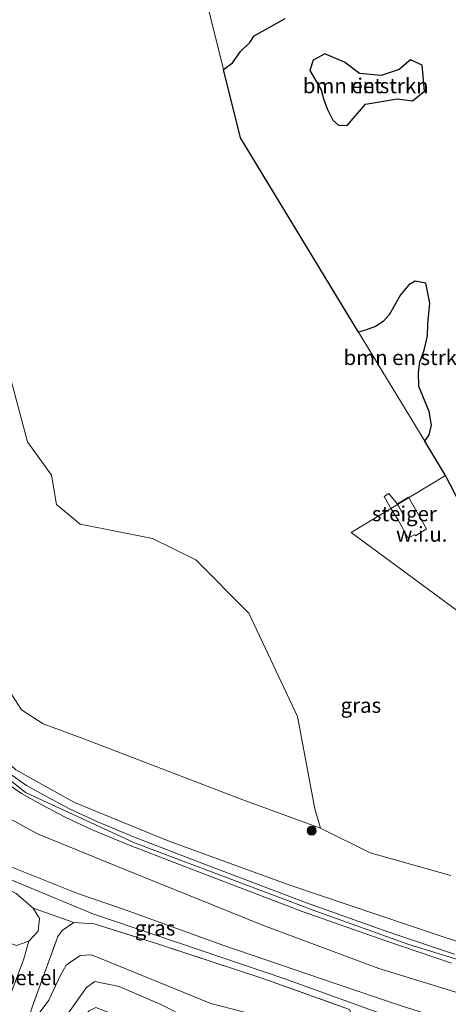
# Model space of a CAD drawing. Units: metres. Extents: x 149998 to 160000, y 468748 to 475003.
# Drawn here: x 154877 to 154949, y 473918 to 474082 of the extents above; entities that cross this region are included whole.
import ezdxf
from ezdxf.enums import TextEntityAlignment as Align

# ---------------------------------------------------------------- set-up
doc = ezdxf.new("R2010")
doc.units = ezdxf.units.M
doc.linetypes.add('IE-TERREINAFSCHEIDING', pattern=[10, 8, -2])
doc.layers.get('0').update_dxf_attribs({"lineweight": 25})
for name, color, linetype, lineweight in [('B-ME-GR-BOMENSTRUIKEN-GV-B6', 93, 'Continuous', 18), ('B-ME-GR-BOOM-S-B1', 93, 'Continuous', 18), ('B-ME-GW-KRUINLIJN-L-B1', 93, 'Continuous', 18), ('B-ME-GW-TEENLIJN-L-B1', 93, 'Continuous', 18), ('B-ME-IE-GRASLAND-GV-B6', 93, 'Continuous', 18), ('B-ME-IE-GRONDWERKLIJN-GROND_NIETINGERICHT-GV-B6', 253, 'Continuous', 18), ('B-ME-IE-RIET-GV-B6', 10, 'Continuous', 25), ('B-ME-IE-TERREINAFSCHEIDING-DOORGANG-L-B1', 8, 'IE-TERREINAFSCHEIDING-KUNSTMATIG-OPEN', 18), ('B-ME-IE-TERREINAFSCHEIDING-RASTERHEKWERK-L-B1', 8, 'IE-TERREINAFSCHEIDING', 18), ('B-ME-KW-STEIGER-GV-B7', 213, 'Continuous', 18), ('B-ME-OB-WATERLIJN-L-B1', 133, 'OB-WATERLIJN', 18), ('B-ME-OG-WATER-GV-B6', 153, 'Continuous', 18), ('B-ME-VH-VERH_SOORT-BITUMEN-GV-B6', 8, 'IE-TERREINAFSCHEIDING-NATUURLIJK-HOUTWAL', 18), ('B-ME-VH-VERH_SOORT-GV-B6', 8, 'Continuous', 18)]:
    doc.layers.add(name, color=color, linetype=linetype, lineweight=lineweight)
doc.styles.add('NLCS-ISO', font='NLCS-ISO.TTF')
doc.linetypes.add('IE-TERREINAFSCHEIDING-KUNSTMATIG-OPEN', pattern='A,7,-1.5,[67,NLCS.SHX,S=0.75,R=0,X=0,Y=0],-1.5', length=10)
doc.linetypes.add('IE-TERREINAFSCHEIDING-NATUURLIJK-HOUTWAL', pattern='A,7,-1.5,[67,NLCS.SHX,S=0.75,R=45,X=0,Y=0],-1.5,7,-1.5,[70,NLCS.SHX,S=0.75,R=0,X=0,Y=0],-1.5', length=20)
doc.linetypes.add('OB-WATERLIJN', pattern='A,10,[32,NLCS.SHX,S=2,R=0,X=0,Y=0],-12', length=22)

# ---------------------------------------------------------------- blocks, each defined once
blk = doc.blocks.new('boom')
blk.add_hatch(color=256).paths.add_polyline_path([(-0.75, 0, 1), (0.75, 0, 1)])
blk.add_circle((0, 0), 0.75)

msp = doc.modelspace()

# ---------------------------------------------------------------- linework, layer by layer
at = {"layer": 'B-ME-GR-BOMENSTRUIKEN-GV-B6'}
for points in [[(154921.2884, 474082.5475, 1.2753), (154916.0593, 474079.6212, 1.2753), (154915.3529, 474078.4918, 1.2753), (154913.7988, 474077.0094, 1.2753), (154912.4566, 474075.1035, 1.2753), (154910.971, 474073.9902, 0.5369), (154907.5648, 474087.7235, 0.5009)], [(154925.9508, 474075.5838, 0.9211), (154927.9178, 474076.6368, 0.3887), (154931.1854, 474075.2446, 0.3128), (154933.6652, 474073.358, 0.2656), (154937.2928, 474073.0153, 0.2882), (154940.2791, 474073.9875, 0.312), (154942.1917, 474075.6302, 0.3329), (154944.1378, 474074.725, 0.3464), (154944.5404, 474070.4003, 0.3798), (154942.5278, 474068.7553, 0.4105), (154939.9777, 474069.0906, 0.4876), (154934.7098, 474068.2189, 0.6377), (154931.6409, 474064.6332, 0.5687), (154930.1657, 474064.7034, 0.5296), (154929.2525, 474065.5457, 0.5161), (154928.3393, 474067.3006, -0.28), (154927.707, 474068.9152, 0.6237), (154927.2855, 474070.5999, 0.694), (154925.3889, 474073.8289, 0.8527), (154925.9508, 474075.5838, 0.9211)], [(154944.5746, 474011.9422, 0.5745), (154933.5075, 474030.1576, 0.6632), (154934.6884, 474030.4595, 0.3224), (154936.3314, 474031.1019, 0.3667), (154937.6172, 474031.8871, 0.4046), (154938.6172, 474033.0292, 0.4428), (154940.5459, 474036.3841, 0.5401), (154941.9031, 474038.0258, 0.5642), (154942.9746, 474038.6683, 0.5784), (154944.7604, 474038.3114, 0.5991), (154945.4033, 474034.9565, 0.6378), (154945.1176, 474031.5302, 0.4475), (154945.0461, 474029.5315, 0.3368), (154944.4747, 474027.1046, 0.4777), (154943.7603, 474025.1059, 0.5976), (154943.546, 474023.3928, 0.5806), (154943.6175, 474021.0372, 0.5574), (154945.3319, 474016.8972, 0.5134), (154945.689, 474014.613, 0.3658), (154945.3319, 474012.9712, 0.2682), (154944.5746, 474011.9422, 0.5745)]]:
    msp.add_polyline3d(points, dxfattribs=at)
at = {"layer": 'B-ME-GW-KRUINLIJN-L-B1'}
for points in [[(154814.326, 474048.652, 2.371), (154833.147, 474029.328, 2.768), (154842.358, 474019.545, 3.078), (154845.804, 474014.331, 3.093), (154847.623, 474010.419, 3.112), (154853.336, 473995.702, 3.19), (154863.573, 473970.618, 3.205), (154868.746, 473961.719, 3.197), (154872.715, 473957.379, 3.228), (154877.884, 473953.25, 3.213), (154896.073, 473944.86, 3.236), (154926.36, 473933.44, 3.236), (154941.923, 473927.876, 3.221), (154967.33, 473920.062, 3.197)], [(154815.079, 474049.505, 2.278), (154834.308, 474029.973, 2.626), (154837.619, 474027.736, 2.678), (154841.912, 474025.429, 2.774), (154845.41, 474023.923, 2.847), (154847.971, 474022.41, 2.847), (154849.29, 474019.851, 2.847), (154851.1, 474014.036, 2.877), (154853.551, 474002.303, 3.047), (154856.349, 473994.664, 3.025), (154863.197, 473976.921, 2.995), (154866.517, 473969.239, 3.032), (154869.578, 473963.494, 3.084), (154872.336, 473960.619, 2.995), (154876.28, 473957.05, 2.98), (154886.085, 473951.565, 3.017), (154901.738, 473945.18, 3.165), (154922.052, 473937.771, 3.128), (154946.84, 473929.424, 3.187), (154980.457, 473918.374, 3.069)], [(154953.237, 473918.83, 2.966), (154936.926, 473923.818, 3.038), (154917.653, 473931.046, 2.894), (154894.473, 473940.39, 3.059), (154879.924, 473946.32, 2.944), (154871.503, 473950.897, 3.081), (154867.524, 473954.311, 2.994), (154862.929, 473959.529, 3.016), (154860.053, 473965.22, 2.98), (154854.781, 473980.509, 3.074), (154850.026, 473992.625, 3.002), (154846.205, 474002.841, 2.994), (154843.002, 474009.287, 3.009), (154840.077, 474013.749, 2.901), (154836.472, 474018.182, 2.67), (154832.706, 474021.883, 2.346), (154827.957, 474025.457, 1.9), (154824.557, 474027.569, 1.72), (154821.339, 474028.76, 1.367), (154819.834, 474029.12, 1.209)], [(154877.394, 473912.65, 0.653), (154881.801, 473918.549, 1.7), (154883.704, 473922.634, 2.394), (154884.657, 473924.377, 2.771), (154887.013, 473926.021, 2.962), (154888.942, 473926.098, 3.029), (154908.865, 473918.023, 3.058), (154915.776, 473916.201, 2.771), (154919.807, 473915.611, 2.372), (154926.785, 473916.487, 1.331), (154929.4, 473916.453, 0.785), (154930.597, 473915.9, 0.557), (154930.606, 473915.482, 0.542), (154929.037, 473914.832, 0.948), (154921.096, 473914.306, 1.959), (154915.599, 473913.077, 2.571), (154913.344, 473911.979, 2.697), (154911.949, 473910.284, 2.35), (154909.547, 473905.925, 1.132), (154907.244, 473901.293, 0.557), (154904.849, 473897.672, 0.18)], [(154901.834, 473899.95, 0.224), (154904.925, 473904.159, 0.785), (154908.326, 473909.627, 2.018), (154908.149, 473911.829, 2.689), (154906.54, 473913.968, 2.903), (154905.033, 473915.536, 3.058), (154900.358, 473917.876, 3.132), (154893.527, 473920.82, 3.007), (154889.479, 473921.649, 2.807), (154888.094, 473920.652, 2.66), (154885.19, 473916.616, 1.678), (154882.219, 473912.116, 0.867), (154881.163, 473910.426, 0.542)]]:
    msp.add_polyline3d(points, dxfattribs=at)
at = {"layer": 'B-ME-GW-TEENLIJN-L-B1'}
for points in [[(154927.184, 473947.291, -0.28), (154914.174, 473951.991, 0.189), (154887.636, 473962.207, 0.214), (154880.824, 473964.721, 0.246), (154877.244, 473967.049, 0.254), (154872.993, 473973.555, 0.173), (154868.964, 473983.71, 0.214), (154857.866, 474015.363, 0.165), (154854.548, 474022.613, 0.173), (154850.902, 474027.695, 0.117), (154846.636, 474031.354, 0.092), (154837.348, 474038.508, 0.246), (154827.298, 474045.914, 0.408), (154822.524, 474049.93, 0.287), (154818.595, 474053.483, 0.235)], [(154952.287, 473913.957, 0.181), (154940.313, 473917.702, 0.241), (154929.779, 473921.304, 0.233), (154910.83, 473927.739, 0.279), (154893.905, 473933.869, 0.332), (154886.741, 473936.342, 0.377), (154875.344, 473940.883, 0.407), (154868.989, 473943.761, 0.43), (154864.604, 473946.228, 0.445), (154861.643, 473948.795, 0.483), (154859.056, 473951.84, 0.559), (154856.513, 473956.562, 0.642), (154850.285, 473975.161, 0.551), (154843.243, 473995.725, 0.589), (154839.59, 474004.843, 0.732), (154834.275, 474013.495, 0.71), (154830.611, 474018.465, 0.687), (154824.93, 474023.352, 0.717), (154820.136, 474027.547, 0.8), (154819.598, 474028.51, 1.05), (154819.834, 474029.12, 1.209)], [(154879.17, 473933.941, 0.419), (154880.249, 473932.188, 0.486), (154879.984, 473930.106, 0.591), (154878.456, 473928.399, 0.648), (154876.365, 473927.708, 0.629), (154873.719, 473928.654, 0.505), (154866.235, 473932.737, 0.419), (154856.404, 473938.276, 0.562), (154852.024, 473941.496, 0.619), (154851.241, 473942.704, 0.705), (154851.885, 473944.168, 0.724), (154852.997, 473944.84, 0.715), (154858.349, 473944.628, 0.705), (154861.068, 473944.1, 0.572)]]:
    msp.add_polyline3d(points, dxfattribs=at)
at = {"layer": 'B-ME-IE-GRASLAND-GV-B6'}
for points in [[(154874.389, 474026.24, -0.28), (154878.238, 474011.79, -0.28), (154882.213, 474006.254, -0.28), (154883.054, 474001.347, -0.28), (154887.049, 473998.051, -0.28), (154899.122, 473995.688, -0.28), (154906.36, 473992.086, -0.28), (154915.184, 473983.181, -0.28), (154923.304, 473965.947, -0.28), (154926.236, 473950.536, -0.28), (154927.184, 473947.291, -0.28)], [(154927.184, 473947.291, -0.28), (154914.174, 473951.991, 0.189), (154887.636, 473962.207, 0.214), (154880.824, 473964.721, 0.246), (154877.244, 473967.049, 0.254), (154872.993, 473973.555, 0.173)], [(154872.993, 473973.555, 0.173), (154877.244, 473967.049, 0.254), (154880.824, 473964.721, 0.246), (154887.636, 473962.207, 0.214), (154914.174, 473951.991, 0.189), (154927.184, 473947.291, -0.28)], [(154949.524, 473926.243, 3.201), (154938.428, 473929.979, 3.207), (154924.805, 473934.792, 3.237), (154908.49, 473941.006, 3.255), (154895.951, 473945.834, 3.255), (154889.682, 473948.445, 3.178), (154885.229, 473950.533, 3.201), (154881.387, 473952.561, 3.189), (154878.067, 473954.388, 3.189), (154875.213, 473956.403, 3.195)], [(154980.457, 473918.374, 3.069), (154946.84, 473929.424, 3.187), (154922.052, 473937.771, 3.128), (154901.738, 473945.18, 3.165), (154886.085, 473951.565, 3.017), (154876.28, 473957.05, 2.98)], [(154876.28, 473957.05, 2.98), (154886.085, 473951.565, 3.017), (154901.738, 473945.18, 3.165), (154922.052, 473937.771, 3.128), (154946.84, 473929.424, 3.187), (154980.457, 473918.374, 3.069)], [(154874.261, 473955.159, 3.195), (154877.236, 473953.059, 3.189), (154880.645, 473951.183, 3.189), (154884.531, 473949.132, 3.201), (154889.049, 473947.013, 3.178), (154895.369, 473944.381, 3.255), (154907.93, 473939.544, 3.255), (154924.266, 473933.323, 3.237), (154937.918, 473928.5, 3.207), (154949.053, 473924.75, 3.201)], [(154953.237, 473918.83, 2.966), (154936.926, 473923.818, 3.038), (154917.653, 473931.046, 2.894), (154894.473, 473940.39, 3.059), (154879.924, 473946.32, 2.944), (154871.503, 473950.897, 3.081)], [(154871.503, 473950.897, 3.081), (154879.924, 473946.32, 2.944), (154894.473, 473940.39, 3.059), (154917.653, 473931.046, 2.894), (154936.926, 473923.818, 3.038), (154953.237, 473918.83, 2.966)], [(154941.065, 473914.908, 0.206), (154937.473, 473914.767, 0.152), (154933.345, 473914.041, -0.183), (154932.757, 473915.221, 0.059), (154932.017, 473917.007, 0.188), (154917.522, 473922.163, 0.264), (154899.767, 473928.02, 0.296), (154889.376, 473931.308, 0.35), (154885.974, 473931.533, 0.35), (154879.17, 473933.941, 0.419), (154876.315, 473936.368, 0.553), (154863.998, 473942.426, 0.572), (154861.068, 473944.1, 0.572), (154857.999, 473946.774, 0.792), (154859.01, 473947.169, 0.528), (154860.49, 473945.86, 0.498), (154870.874, 473940.536, 0.49), (154889.146, 473932.949, 0.352), (154921.22, 473922.142, 0.271), (154941.065, 473914.908, 0.206)], [(154927.184, 473947.291, -0.28), (154935.487, 473943.183, -0.28), (154948.915, 473939.395, -0.28)], [(154861.068, 473944.1, 0.572), (154863.998, 473942.426, 0.572), (154876.315, 473936.368, 0.553), (154879.17, 473933.941, 0.419), (154880.249, 473932.188, 0.486), (154879.984, 473930.106, 0.591), (154878.456, 473928.399, 0.648), (154876.365, 473927.708, 0.629), (154873.719, 473928.654, 0.505), (154866.235, 473932.737, 0.419), (154856.404, 473938.276, 0.562), (154852.024, 473941.496, 0.619), (154851.241, 473942.704, 0.705), (154851.885, 473944.168, 0.724), (154852.997, 473944.84, 0.715), (154858.349, 473944.628, 0.705), (154861.068, 473944.1, 0.572)], [(154861.068, 473944.1, 0.572), (154858.349, 473944.628, 0.705), (154852.997, 473944.84, 0.715), (154851.885, 473944.168, 0.724), (154851.241, 473942.704, 0.705), (154852.024, 473941.496, 0.619), (154856.404, 473938.276, 0.562), (154866.235, 473932.737, 0.419), (154873.719, 473928.654, 0.505), (154876.365, 473927.708, 0.629), (154878.456, 473928.399, 0.648), (154877.599, 473925.431, 0.529), (154872.673, 473912.345, 0.416)], [(154940.313, 473917.702, 0.241), (154929.779, 473921.304, 0.233), (154910.83, 473927.739, 0.279), (154893.905, 473933.869, 0.332), (154886.741, 473936.342, 0.377), (154875.344, 473940.883, 0.407)], [(154879.088, 473917.558, 0.588), (154883.281, 473929.182, 0.447), (154884.028, 473930.169, 0.35), (154885.974, 473931.533, 0.35), (154889.376, 473931.308, 0.35), (154899.767, 473928.02, 0.296), (154917.522, 473922.163, 0.264), (154932.017, 473917.007, 0.188)], [(154877.394, 473912.65, 0.653), (154881.801, 473918.549, 1.7), (154883.704, 473922.634, 2.394), (154884.657, 473924.377, 2.771), (154887.013, 473926.021, 2.962), (154888.942, 473926.098, 3.029), (154908.865, 473918.023, 3.058), (154915.776, 473916.201, 2.771)], [(154915.776, 473916.201, 2.771), (154908.865, 473918.023, 3.058), (154888.942, 473926.098, 3.029), (154887.013, 473926.021, 2.962), (154884.657, 473924.377, 2.771), (154883.704, 473922.634, 2.394), (154881.801, 473918.549, 1.7), (154877.394, 473912.65, 0.653)], [(154881.163, 473910.426, 0.542), (154884.802, 473912.888, 0.491), (154888.505, 473916.765, 0.542), (154889.652, 473917.349, 0.568), (154893.698, 473915.763, 0.584), (154901.966, 473911.71, 0.551), (154904.505, 473909.764, 0.441), (154905.429, 473908.024, 0.441), (154904.085, 473905.39, 0.415), (154901.834, 473899.95, 0.224), (154904.925, 473904.159, 0.785), (154908.326, 473909.627, 2.018), (154908.149, 473911.829, 2.689), (154906.54, 473913.968, 2.903), (154905.033, 473915.536, 3.058), (154900.358, 473917.876, 3.132), (154893.527, 473920.82, 3.007), (154889.479, 473921.649, 2.807), (154888.094, 473920.652, 2.66), (154885.19, 473916.616, 1.678), (154882.219, 473912.116, 0.867), (154881.163, 473910.426, 0.542)], [(154901.834, 473899.95, 0.224), (154904.085, 473905.39, 0.415), (154905.429, 473908.024, 0.441), (154904.505, 473909.764, 0.441), (154901.966, 473911.71, 0.551), (154893.698, 473915.763, 0.584), (154889.652, 473917.349, 0.568), (154888.505, 473916.765, 0.542), (154884.802, 473912.888, 0.491), (154881.163, 473910.426, 0.542), (154882.219, 473912.116, 0.867), (154885.19, 473916.616, 1.678), (154888.094, 473920.652, 2.66), (154889.479, 473921.649, 2.807), (154893.527, 473920.82, 3.007), (154900.358, 473917.876, 3.132), (154905.033, 473915.536, 3.058), (154906.54, 473913.968, 2.903), (154908.149, 473911.829, 2.689), (154908.326, 473909.627, 2.018), (154904.925, 473904.159, 0.785), (154901.834, 473899.95, 0.224)]]:
    msp.add_polyline3d(points, dxfattribs=at)
at = {"layer": 'B-ME-IE-GRONDWERKLIJN-GROND_NIETINGERICHT-GV-B6'}
for points in [[(154948.915, 473939.395, -0.28), (154935.487, 473943.183, -0.28), (154927.184, 473947.291, -0.28), (154926.236, 473950.536, -0.28), (154923.304, 473965.947, -0.28), (154915.184, 473983.181, -0.28), (154906.36, 473992.086, -0.28), (154899.122, 473995.688, -0.28), (154887.049, 473998.051, -0.28), (154883.054, 474001.347, -0.28), (154882.213, 474006.254, -0.28), (154878.238, 474011.79, -0.28), (154874.389, 474026.24, -0.28), (154873.396, 474052.754, -0.28), (154869.394, 474061.823, -0.28), (154861.959, 474069.439, -0.28), (154857.177, 474073.753, -0.28), (154848.439, 474087.255, -0.28), (154882.5522, 474125.8584, 0.1499), (154892.3569, 474115.4006, -0.28), (154896.2026, 474109.6428, -0.28)], [(154896.2026, 474109.6428, -0.28), (154905.1848, 474096.1945, 0.4785), (154907.5648, 474087.7235, 0.5009), (154910.971, 474073.9902, 0.5369), (154913.7957, 474062.6014, 0.5667), (154933.5075, 474030.1576, 0.6632), (154944.5746, 474011.9422, 0.5745), (154948.0535, 474006.2163, -0.28), (154932.2686, 473996.6433, -0.0666), (154961.2904, 473975.3002, -0.28)]]:
    msp.add_polyline3d(points, dxfattribs=at)
at = {"layer": 'B-ME-IE-RIET-GV-B6'}
for points in [[(154952.2295, 473998.1319, -0.28), (154948.0535, 474006.2163, -0.28), (154944.5746, 474011.9422, 0.5745), (154945.3319, 474012.9712, 0.2682), (154945.689, 474014.613, 0.3658), (154945.3319, 474016.8972, 0.5134), (154943.6175, 474021.0372, 0.5574), (154943.546, 474023.3928, 0.5806), (154943.7603, 474025.1059, 0.5976), (154944.4747, 474027.1046, 0.4777), (154945.0461, 474029.5315, 0.3368), (154945.1176, 474031.5302, 0.4475), (154945.4033, 474034.9565, 0.6378), (154944.7604, 474038.3114, 0.5991), (154942.9746, 474038.6683, 0.5784), (154941.9031, 474038.0258, 0.5642), (154940.5459, 474036.3841, 0.5401), (154938.6172, 474033.0292, 0.4428), (154937.6172, 474031.8871, 0.4046), (154936.3314, 474031.1019, 0.3667), (154934.6884, 474030.4595, 0.3224), (154933.5075, 474030.1576, 0.6632), (154913.7957, 474062.6014, 0.5667), (154910.971, 474073.9902, 0.5369), (154912.4566, 474075.1035, 1.2753), (154913.7988, 474077.0094, 1.2753), (154915.3529, 474078.4918, 1.2753), (154916.0593, 474079.6212, 1.2753), (154921.2884, 474082.5475, 1.2753)], [(154925.9508, 474075.5838, 0.9211), (154925.3889, 474073.8289, 0.8527), (154927.2855, 474070.5999, 0.694), (154927.707, 474068.9152, 0.6237), (154928.3393, 474067.3006, -0.28), (154929.2525, 474065.5457, 0.5161), (154930.1657, 474064.7034, 0.5296), (154931.6409, 474064.6332, 0.5687), (154934.7098, 474068.2189, 0.6377), (154939.9777, 474069.0906, 0.4876), (154942.5278, 474068.7553, 0.4105), (154944.5404, 474070.4003, 0.3798), (154944.1378, 474074.725, 0.3464), (154942.1917, 474075.6302, 0.3329), (154940.2791, 474073.9875, 0.312), (154937.2928, 474073.0153, 0.2882), (154933.6652, 474073.358, 0.2656), (154931.1854, 474075.2446, 0.3128), (154927.9178, 474076.6368, 0.3887), (154925.9508, 474075.5838, 0.9211)]]:
    msp.add_polyline3d(points, dxfattribs=at)
at = {"layer": 'B-ME-IE-TERREINAFSCHEIDING-DOORGANG-L-B1'}
msp.add_line((154879.17, 473933.941, 0.419), (154885.974, 473931.533, 0.35), dxfattribs=at)
at = {"layer": 'B-ME-IE-TERREINAFSCHEIDING-RASTERHEKWERK-L-B1'}
for points in [[(154861.068, 473944.1, 0.572), (154863.998, 473942.426, 0.572), (154876.315, 473936.368, 0.553), (154879.17, 473933.941, 0.419)], [(154877.394, 473912.65, 0.653), (154879.088, 473917.558, 0.588), (154883.281, 473929.182, 0.447), (154884.028, 473930.169, 0.35), (154885.974, 473931.533, 0.35), (154889.376, 473931.308, 0.35), (154899.767, 473928.02, 0.296), (154917.522, 473922.163, 0.264), (154932.017, 473917.007, 0.188), (154932.757, 473915.221, 0.059)]]:
    msp.add_polyline3d(points, dxfattribs=at)
at = {"layer": 'B-ME-KW-STEIGER-GV-B7'}
msp.add_polyline3d([(154937.7975, 474002.7023, 0.5888), (154938.6017, 474003.192, 0.5827), (154939.9946, 474001.4455, 0.6667), (154940.9892, 473999.6836, 0.1981), (154940.0196, 474001.4815, 0.2552), (154941.8509, 474002.5529, 0.2574), (154944.8504, 473997.2799, 0.1307), (154943.0422, 473996.1376, 0.0686), (154942.9428, 473996.3252, 0.0637), (154941.7855, 473995.7026, -0.0098), (154940.1106, 473998.8575, 0.0755), (154939.0484, 474000.5121, 0.5934), (154937.7975, 474002.7023, 0.5888)], dxfattribs=at)
at = {"layer": 'B-ME-OB-WATERLIJN-L-B1'}
for points in [[(154848.439, 474087.255, -0.28), (154857.177, 474073.753, -0.28), (154861.959, 474069.439, -0.28), (154869.394, 474061.823, -0.28), (154873.396, 474052.754, -0.28), (154874.389, 474026.24, -0.28), (154878.238, 474011.79, -0.28), (154882.213, 474006.254, -0.28), (154883.054, 474001.347, -0.28), (154887.049, 473998.051, -0.28), (154899.122, 473995.688, -0.28), (154906.36, 473992.086, -0.28), (154915.184, 473983.181, -0.28), (154923.304, 473965.947, -0.28), (154926.236, 473950.536, -0.28), (154927.184, 473947.291, -0.28), (154935.487, 473943.183, -0.28), (154948.915, 473939.395, -0.28)], [(154948.0535, 474006.2163, -0.28), (154952.2295, 473998.1319, -0.28)]]:
    msp.add_polyline3d(points, dxfattribs=at)
at = {"layer": 'B-ME-OG-WATER-GV-B6'}
msp.add_polyline3d([(154961.2904, 473975.3002, -0.28), (154932.2686, 473996.6433, -0.0666), (154948.0535, 474006.2163, -0.28), (154952.2295, 473998.1319, -0.28)], dxfattribs=at)
at = {"layer": 'B-ME-VH-VERH_SOORT-BITUMEN-GV-B6'}
for points in [[(154875.213, 473956.403, 3.195), (154878.067, 473954.388, 3.189), (154881.387, 473952.561, 3.189), (154885.229, 473950.533, 3.201), (154889.682, 473948.445, 3.178), (154895.951, 473945.834, 3.255), (154908.49, 473941.006, 3.255), (154924.805, 473934.792, 3.237), (154938.428, 473929.979, 3.207), (154949.524, 473926.243, 3.201)], [(154949.053, 473924.75, 3.201), (154937.918, 473928.5, 3.207), (154924.266, 473933.323, 3.237), (154907.93, 473939.544, 3.255), (154895.369, 473944.381, 3.255), (154889.049, 473947.013, 3.178), (154884.531, 473949.132, 3.201), (154880.645, 473951.183, 3.189), (154877.236, 473953.059, 3.189), (154874.261, 473955.159, 3.195)], [(154941.065, 473914.908, 0.206), (154921.22, 473922.142, 0.271), (154889.146, 473932.949, 0.352), (154870.874, 473940.536, 0.49)], [(154875.344, 473940.883, 0.407), (154886.741, 473936.342, 0.377), (154893.905, 473933.869, 0.332), (154910.83, 473927.739, 0.279), (154929.779, 473921.304, 0.233), (154940.313, 473917.702, 0.241)]]:
    msp.add_polyline3d(points, dxfattribs=at)
at = {"layer": 'B-ME-VH-VERH_SOORT-GV-B6'}
msp.add_polyline3d([(154885.974, 473931.533, 0.35), (154884.028, 473930.169, 0.35), (154883.281, 473929.182, 0.447), (154879.088, 473917.558, 0.588), (154877.394, 473912.65, 0.653), (154875.861, 473909.568, 0.415), (154873.948, 473910.127, 0.395), (154872.402, 473910.419, 0.365), (154872.673, 473912.345, 0.416), (154877.599, 473925.431, 0.529), (154878.456, 473928.399, 0.648), (154879.984, 473930.106, 0.591), (154880.249, 473932.188, 0.486), (154879.17, 473933.941, 0.419), (154885.974, 473931.533, 0.35)], dxfattribs=at)

# ---------------------------------------------------------------- block references
at = {"layer": 'B-ME-GR-BOOM-S-B1', "rotation": 90}
msp.add_blockref('boom', (154925.693, 473946.865, -0.138), dxfattribs=at)

# ---------------------------------------------------------------- texts
at = {"layer": 'B-ME-GR-BOMENSTRUIKEN-GV-B6', "ltscale": 0.2, "style": 'NLCS-ISO'}
for p in [(154934.7128, 474071.2937), (154941.53, 474025.8953)]:
    msp.add_text('bmn en strkn', height=2.5, dxfattribs=at).set_placement(p, align=Align.MIDDLE_CENTER)
at = {"layer": 'B-ME-IE-GRASLAND-GV-B6', "ltscale": 0.2, "style": 'NLCS-ISO'}
for p in [(154933.9075, 473967.8005), (154899.532, 473930.605)]:
    msp.add_text('gras', height=2.5, dxfattribs=at).set_placement(p, align=Align.MIDDLE_CENTER)
at = {"layer": 'B-ME-IE-GRONDWERKLIJN-GROND_NIETINGERICHT-GV-B6', "ltscale": 0.2, "style": 'NLCS-ISO'}
msp.add_text('w.i.u.', height=2.5, dxfattribs=at).set_placement((154944.0681, 473996.3837), align=Align.MIDDLE_CENTER)
at = {"layer": 'B-ME-IE-RIET-GV-B6', "ltscale": 0.2, "style": 'NLCS-ISO'}
msp.add_text('riet', height=2.5, dxfattribs=at).set_placement((154934.7128, 474071.2937), align=Align.MIDDLE_CENTER)
at = {"layer": 'B-ME-KW-STEIGER-GV-B7', "ltscale": 0.2, "style": 'NLCS-ISO'}
msp.add_text('steiger', height=2.5, dxfattribs=at).set_placement((154941.1724, 473999.8048), align=Align.MIDDLE_CENTER)
at = {"layer": 'B-ME-VH-VERH_SOORT-GV-B6', "ltscale": 0.2, "style": 'NLCS-ISO'}
msp.add_text('bet.el', height=2.5, dxfattribs=at).set_placement((154878.6396, 473922.3057), align=Align.MIDDLE_CENTER)

doc.saveas('drawing.dxf')
